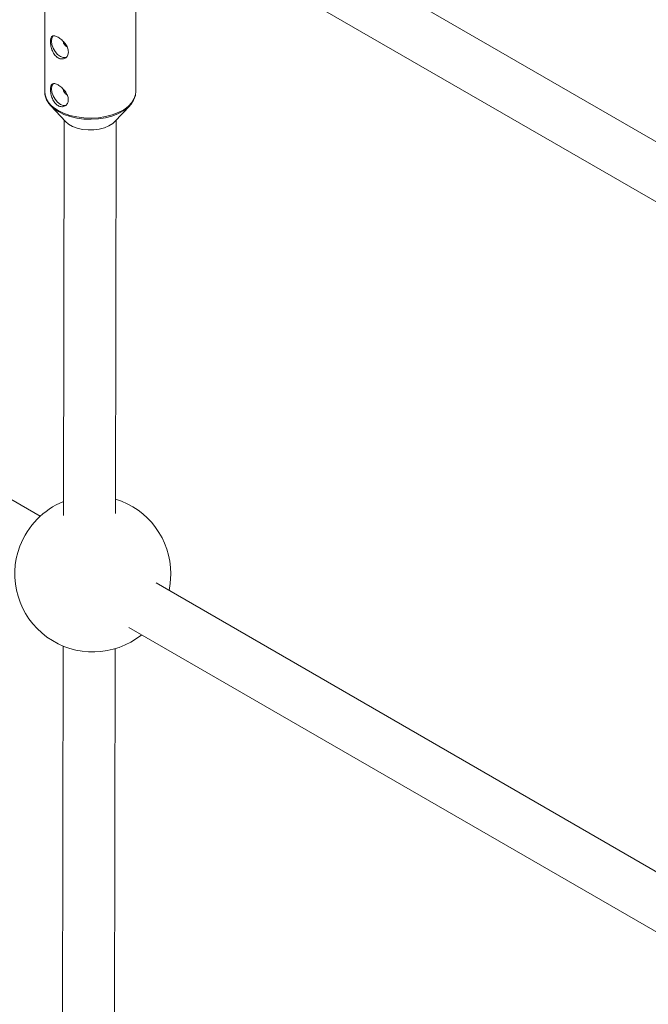
# Paper-space layout '_Isometrisch' of a CAD drawing. Units: millimetres. Extents: x -3313 to 3353, y -2998 to 1310.
# Drawn here: x -879 to -686, y 224 to 527 of the extents above; entities that cross this region are included whole.
import ezdxf

# ---------------------------------------------------------------- set-up
doc = ezdxf.new("R2010")
doc.units = ezdxf.units.MM

psp = doc.layouts.new('_Isometrisch')

# ---------------------------------------------------------------- linework, layer by layer
at = {"color": 7, "linetype": 'Continuous', "lineweight": 15}
for p, q in [((-660.79, 476.59), (-832.59, 575.77)), ((-840.68, 561.96), (-668.36, 462.49)), ((-871.54, 539.56), (-871.56, 505.07)), ((-843.56, 505.05), (-843.54, 539.54)), ((-869.72, 500.79), (-865.13, 495.91)), ((-850.02, 495.9), (-845.42, 500.77)), ((-865.62, 496.44), (-865.81, 374.7)), ((-849.81, 375.3), (-849.62, 496.32)), ((-872.93, 374.51), (-1044.7, 473.67)), ((-660.78, 252.04), (-837.32, 353.96)), ((-845.69, 340.31), (-668.36, 237.94)), ((-865.88, 334.53), (-866.07, 213.35)), ((-850.07, 212.93), (-849.88, 333.75))]:
    psp.add_line(p, q, dxfattribs=at)
at = {"color": 7, "linetype": 'Continuous', "lineweight": 15, "flags": 128}
for points in [[(-868.94, 522.28), (-868.97, 522.25), (-869.36, 521.59), (-869.5, 520.68), (-869.36, 519.62), (-868.97, 518.51), (-868.36, 517.45), (-867.6, 516.55), (-866.74, 515.91), (-865.89, 515.57), (-865.12, 515.58), (-864.79, 515.71)], [(-868.95, 507.59), (-868.98, 507.56), (-869.37, 506.9), (-869.51, 505.99), (-869.38, 504.93), (-868.99, 503.82), (-868.38, 502.76), (-867.61, 501.86), (-866.76, 501.21), (-865.9, 500.88), (-865.13, 500.88), (-864.8, 501.02)], [(-843.97, 503.12), (-844.21, 502.53), (-844.95, 501.31), (-846.03, 500.19), (-847.4, 499.18), (-849.04, 498.31), (-850.89, 497.6), (-852.92, 497.07), (-855.07, 496.74), (-857.29, 496.61), (-859.51, 496.69), (-861.68, 496.97), (-863.74, 497.45), (-865.65, 498.12), (-867.34, 498.96)], [(-867.34, 498.96), (-868.78, 499.94), (-869.89, 500.98)], [(-865.13, 495.91), (-864.23, 495.14), (-863, 494.43), (-861.55, 493.88), (-859.94, 493.5), (-858.22, 493.32), (-856.48, 493.35), (-854.79, 493.57), (-853.21, 493.99), (-851.8, 494.59), (-850.64, 495.33), (-850.02, 495.9)], [(-833.32, 351.64), (-832.94, 353.83), (-832.76, 356.78)]]:
    psp.add_lwpolyline(points, dxfattribs=at)
at = {"color": 8, "linetype": 'Continuous', "lineweight": 15, "flags": 128}
psp.add_lwpolyline([(-867.46, 499.34), (-865.75, 498.5), (-863.82, 497.82), (-861.73, 497.34), (-859.53, 497.05), (-857.28, 496.97), (-855.04, 497.1), (-852.86, 497.43), (-850.81, 497.97), (-848.93, 498.68), (-847.27, 499.57), (-845.88, 500.59), (-844.8, 501.73), (-844.04, 502.96), (-843.64, 504.24), (-843.56, 505.05)], dxfattribs=at)
at = {"color": 7, "linetype": 'Continuous', "lineweight": 15}
for centre, radius, start, end in [((-863.66, 520.88), 2.27, 186.8802, 242.5741), ((-863.67, 506.18), 2.27, 186.8802, 242.5741), ((-856.76, 356.78), 24, 112.1411, 159.2083), ((-856.76, 356.78), 24, 0, 73.1524), ((-856.78, 356.74), 24, 159.1012, 308.7923)]:
    psp.add_arc(centre, radius, start, end, dxfattribs=at)
at = {"color": 8, "linetype": 'Continuous', "lineweight": 15}
psp.add_arc((-864.47, 505.81), 7.13, 186.0116, 245.204, dxfattribs=at)
at = {"color": 7, "linetype": 'Continuous', "lineweight": 15}
for points, knots in [([(-867.45, 515.5), (-867.63, 515.6), (-867.81, 515.73), (-868.14, 516.03), (-868.3, 516.2), (-868.6, 516.57), (-868.74, 516.78), (-868.99, 517.21), (-869.11, 517.44), (-869.31, 517.9), (-869.4, 518.14), (-869.55, 518.64), (-869.61, 518.88), (-869.71, 519.36), (-869.75, 519.61), (-869.8, 520.07), (-869.81, 520.29), (-869.81, 520.71), (-869.8, 520.91), (-869.75, 521.26), (-869.71, 521.42), (-869.61, 521.71), (-869.55, 521.83), (-869.39, 522.03), (-869.3, 522.11), (-869.1, 522.23), (-868.99, 522.27), (-868.74, 522.3), (-868.6, 522.29), (-868.3, 522.24), (-868.14, 522.19), (-867.81, 522.06), (-867.63, 521.97), (-867.27, 521.76), (-867.08, 521.64), (-866.7, 521.36), (-866.52, 521.21), (-866.15, 520.88), (-865.97, 520.7), (-865.62, 520.32), (-865.46, 520.12), (-865.15, 519.71), (-865.01, 519.5), (-864.76, 519.07), (-864.66, 518.85), (-864.48, 518.4), (-864.41, 518.18), (-864.32, 517.74), (-864.3, 517.52), (-864.3, 517.1), (-864.32, 516.9), (-864.41, 516.52), (-864.48, 516.34), (-864.66, 516.02), (-864.76, 515.87), (-865.01, 515.61), (-865.15, 515.5), (-865.46, 515.33), (-865.62, 515.26), (-865.97, 515.17), (-866.15, 515.16), (-866.52, 515.17), (-866.71, 515.2), (-867.08, 515.31), (-867.27, 515.39), (-867.45, 515.5)], [0, 0, 0, 0, 0.03125, 0.03125, 0.0625, 0.0625, 0.09375, 0.09375, 0.125, 0.125, 0.15625, 0.15625, 0.1875, 0.1875, 0.21875, 0.21875, 0.25, 0.25, 0.28125, 0.28125, 0.3125, 0.3125, 0.34375, 0.34375, 0.375, 0.375, 0.40625, 0.40625, 0.4375, 0.4375, 0.46875, 0.46875, 0.5, 0.5, 0.53125, 0.53125, 0.5625, 0.5625, 0.59375, 0.59375, 0.625, 0.625, 0.65625, 0.65625, 0.6875, 0.6875, 0.71875, 0.71875, 0.75, 0.75, 0.78125, 0.78125, 0.8125, 0.8125, 0.84375, 0.84375, 0.875, 0.875, 0.90625, 0.90625, 0.9375, 0.9375, 0.96875, 0.96875, 1, 1, 1, 1]), ([(-867.46, 500.81), (-867.65, 500.91), (-867.82, 501.04), (-868.15, 501.34), (-868.32, 501.51), (-868.61, 501.88), (-868.75, 502.08), (-869, 502.52), (-869.12, 502.75), (-869.32, 503.21), (-869.41, 503.45), (-869.56, 503.94), (-869.62, 504.19), (-869.72, 504.67), (-869.76, 504.91), (-869.81, 505.38), (-869.83, 505.6), (-869.83, 506.02), (-869.81, 506.22), (-869.76, 506.57), (-869.72, 506.73), (-869.62, 507.02), (-869.56, 507.14), (-869.41, 507.34), (-869.32, 507.42), (-869.11, 507.54), (-869, 507.57), (-868.75, 507.61), (-868.61, 507.6), (-868.31, 507.55), (-868.15, 507.5), (-867.82, 507.37), (-867.64, 507.28), (-867.28, 507.07), (-867.09, 506.95), (-866.71, 506.67), (-866.53, 506.52), (-866.16, 506.19), (-865.98, 506), (-865.63, 505.63), (-865.47, 505.43), (-865.16, 505.02), (-865.02, 504.81), (-864.78, 504.38), (-864.67, 504.16), (-864.49, 503.71), (-864.42, 503.49), (-864.33, 503.05), (-864.31, 502.83), (-864.31, 502.41), (-864.33, 502.21), (-864.42, 501.83), (-864.49, 501.65), (-864.67, 501.33), (-864.77, 501.18), (-865.02, 500.92), (-865.16, 500.81), (-865.47, 500.64), (-865.63, 500.57), (-865.98, 500.48), (-866.16, 500.46), (-866.53, 500.48), (-866.72, 500.51), (-867.09, 500.62), (-867.28, 500.7), (-867.46, 500.81)], [0, 0, 0, 0, 0.03125, 0.03125, 0.0625, 0.0625, 0.09375, 0.09375, 0.125, 0.125, 0.15625, 0.15625, 0.1875, 0.1875, 0.21875, 0.21875, 0.25, 0.25, 0.28125, 0.28125, 0.3125, 0.3125, 0.34375, 0.34375, 0.375, 0.375, 0.40625, 0.40625, 0.4375, 0.4375, 0.46875, 0.46875, 0.5, 0.5, 0.53125, 0.53125, 0.5625, 0.5625, 0.59375, 0.59375, 0.625, 0.625, 0.65625, 0.65625, 0.6875, 0.6875, 0.71875, 0.71875, 0.75, 0.75, 0.78125, 0.78125, 0.8125, 0.8125, 0.84375, 0.84375, 0.875, 0.875, 0.90625, 0.90625, 0.9375, 0.9375, 0.96875, 0.96875, 1, 1, 1, 1]), ([(-871.52, 505.41), (-871.54, 505.11), (-871.58, 504.38), (-871.29, 503.23), (-870.74, 502.04), (-870.16, 501.33), (-869.89, 501)], [0, 0, 0, 0, 0.191348, 0.469103, 0.747547, 1, 1, 1, 1]), ([(-843.87, 503.37), (-843.8, 503.57), (-843.64, 503.96), (-843.63, 504.37), (-843.63, 504.58)], [0, 0, 0, 0, 0.494077, 1, 1, 1, 1])]:
    psp.add_open_spline(points, degree=3, knots=knots, dxfattribs=at)

doc.saveas('drawing.dxf')
